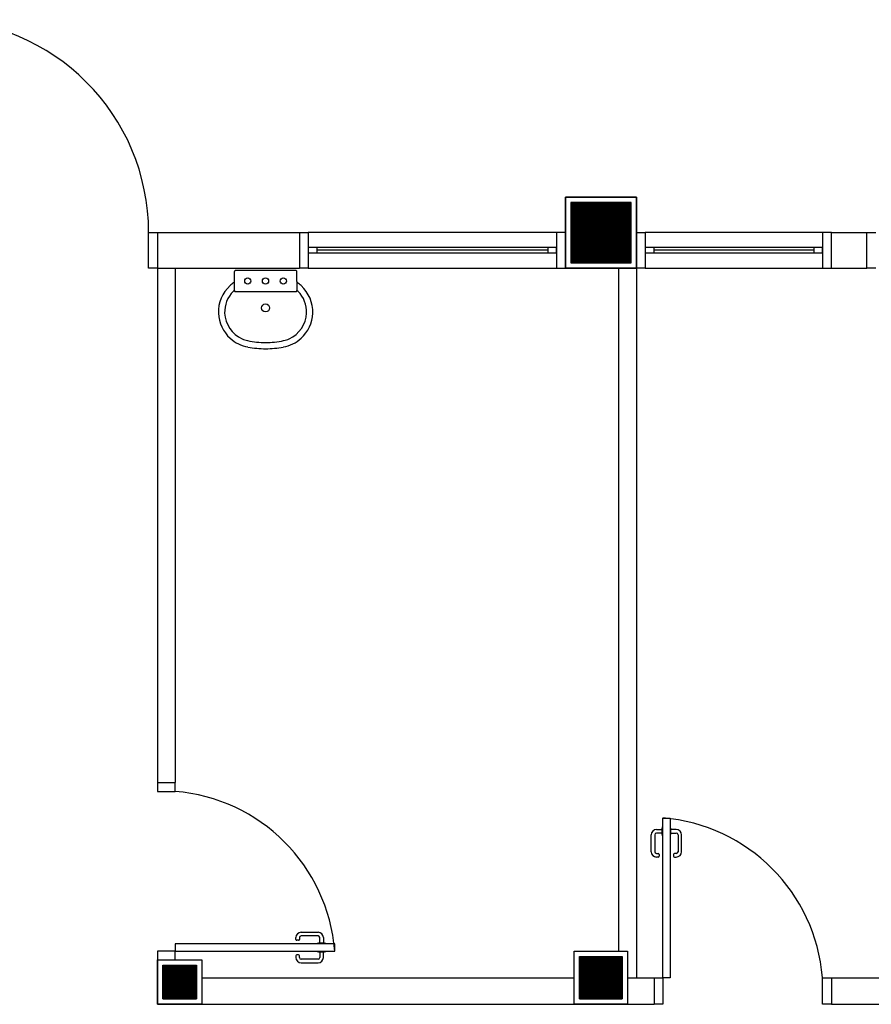
# Model space of a CAD drawing. Extents: x 0 to 90, y 0 to 90.
# Drawn here: x 55.1 to 59.9, y 31.1 to 36.7 of the extents above; entities that cross this region are included whole.
import ezdxf

# ---------------------------------------------------------------- set-up
doc = ezdxf.new("R2010")
doc.units = 0
doc.header["$MEASUREMENT"] = 0
doc.layers.add('ARQUITETURA', color=8, linetype='CONTINUOUS')

msp = doc.modelspace()

# ---------------------------------------------------------------- linework, layer by layer
at = {"layer": 'ARQUITETURA', "color": 8}
for p, q in [((58.169, 35.287), (58.169, 35.687)), ((58.169, 35.687), (58.569, 35.687)), ((58.169, 35.687), (58.169, 35.287)), ((58.569, 35.687), (58.169, 35.687)), ((58.569, 35.687), (58.569, 35.287)), ((58.569, 35.287), (58.569, 35.687)), ((58.199, 35.657), (58.199, 35.317)), ((58.539, 35.657), (58.199, 35.657)), ((58.199, 35.656), (58.539, 35.656)), ((58.199, 35.655), (58.539, 35.655)), ((58.199, 35.654), (58.539, 35.654)), ((58.199, 35.653), (58.539, 35.653)), ((58.199, 35.652), (58.539, 35.652)), ((58.199, 35.651), (58.539, 35.651)), ((58.199, 35.65), (58.539, 35.65)), ((58.199, 35.649), (58.539, 35.649)), ((58.199, 35.648), (58.539, 35.648)), ((58.199, 35.647), (58.539, 35.647)), ((58.199, 35.646), (58.539, 35.646)), ((58.199, 35.645), (58.539, 35.645)), ((58.199, 35.644), (58.539, 35.644)), ((58.199, 35.643), (58.539, 35.643)), ((58.199, 35.642), (58.539, 35.642)), ((58.199, 35.641), (58.539, 35.641)), ((58.199, 35.64), (58.539, 35.64)), ((58.199, 35.639), (58.539, 35.639)), ((58.199, 35.638), (58.539, 35.638)), ((58.199, 35.637), (58.539, 35.637)), ((58.199, 35.636), (58.539, 35.636)), ((58.199, 35.635), (58.539, 35.635)), ((58.199, 35.634), (58.539, 35.634)), ((58.199, 35.633), (58.539, 35.633)), ((58.199, 35.632), (58.539, 35.632)), ((58.539, 35.317), (58.539, 35.657)), ((58.199, 35.631), (58.539, 35.631)), ((58.199, 35.63), (58.539, 35.63)), ((58.199, 35.629), (58.539, 35.629)), ((58.199, 35.628), (58.539, 35.628)), ((58.199, 35.627), (58.539, 35.627)), ((58.199, 35.626), (58.539, 35.626)), ((58.199, 35.625), (58.539, 35.625)), ((58.199, 35.624), (58.539, 35.624)), ((58.199, 35.623), (58.539, 35.623)), ((58.199, 35.622), (58.539, 35.622)), ((58.199, 35.621), (58.539, 35.621)), ((58.199, 35.62), (58.539, 35.62)), ((58.199, 35.619), (58.539, 35.619)), ((58.199, 35.618), (58.539, 35.618)), ((58.199, 35.617), (58.539, 35.617)), ((58.199, 35.616), (58.539, 35.616)), ((58.199, 35.615), (58.539, 35.615)), ((58.199, 35.614), (58.539, 35.614)), ((58.199, 35.613), (58.539, 35.613)), ((58.199, 35.612), (58.539, 35.612)), ((58.199, 35.611), (58.539, 35.611)), ((58.199, 35.61), (58.539, 35.61)), ((58.199, 35.609), (58.539, 35.609)), ((58.199, 35.608), (58.539, 35.608)), ((58.199, 35.607), (58.539, 35.607)), ((58.199, 35.606), (58.539, 35.606)), ((58.199, 35.605), (58.539, 35.605)), ((58.199, 35.604), (58.539, 35.604)), ((58.199, 35.603), (58.539, 35.603)), ((58.199, 35.602), (58.539, 35.602)), ((58.199, 35.601), (58.539, 35.601)), ((58.199, 35.6), (58.539, 35.6)), ((58.199, 35.599), (58.539, 35.599)), ((58.199, 35.598), (58.539, 35.598)), ((58.199, 35.597), (58.539, 35.597)), ((58.199, 35.596), (58.539, 35.596)), ((58.199, 35.595), (58.539, 35.595)), ((58.199, 35.594), (58.539, 35.594)), ((58.199, 35.593), (58.539, 35.593)), ((58.199, 35.592), (58.539, 35.592)), ((58.199, 35.591), (58.539, 35.591)), ((58.199, 35.59), (58.539, 35.59)), ((58.199, 35.589), (58.539, 35.589)), ((58.199, 35.588), (58.539, 35.588)), ((58.199, 35.587), (58.539, 35.587)), ((58.199, 35.586), (58.539, 35.586)), ((58.199, 35.585), (58.539, 35.585)), ((58.199, 35.584), (58.539, 35.584)), ((58.199, 35.583), (58.539, 35.583)), ((58.199, 35.582), (58.539, 35.582)), ((58.199, 35.581), (58.539, 35.581)), ((58.199, 35.58), (58.539, 35.58)), ((58.199, 35.579), (58.539, 35.579)), ((58.199, 35.578), (58.539, 35.578)), ((58.199, 35.577), (58.539, 35.577)), ((58.199, 35.576), (58.539, 35.576)), ((58.199, 35.575), (58.539, 35.575)), ((58.199, 35.574), (58.539, 35.574)), ((58.199, 35.573), (58.539, 35.573)), ((58.199, 35.572), (58.539, 35.572)), ((58.199, 35.571), (58.539, 35.571)), ((58.199, 35.57), (58.539, 35.57)), ((58.199, 35.569), (58.539, 35.569)), ((58.199, 35.568), (58.539, 35.568)), ((58.199, 35.567), (58.539, 35.567)), ((58.199, 35.566), (58.539, 35.566)), ((58.199, 35.565), (58.539, 35.565)), ((58.199, 35.564), (58.539, 35.564)), ((58.199, 35.563), (58.539, 35.563)), ((58.199, 35.562), (58.539, 35.562)), ((58.199, 35.561), (58.539, 35.561)), ((58.199, 35.56), (58.539, 35.56)), ((58.199, 35.559), (58.539, 35.559)), ((58.199, 35.558), (58.539, 35.558)), ((58.199, 35.557), (58.539, 35.557)), ((58.199, 35.556), (58.539, 35.556)), ((58.199, 35.555), (58.539, 35.555)), ((58.199, 35.554), (58.539, 35.554)), ((58.199, 35.553), (58.539, 35.553)), ((58.199, 35.552), (58.539, 35.552)), ((58.199, 35.551), (58.539, 35.551)), ((58.199, 35.55), (58.539, 35.55)), ((58.199, 35.549), (58.539, 35.549)), ((58.199, 35.548), (58.539, 35.548)), ((58.199, 35.547), (58.539, 35.547)), ((58.199, 35.546), (58.539, 35.546)), ((58.199, 35.545), (58.539, 35.545)), ((58.199, 35.544), (58.539, 35.544)), ((58.199, 35.543), (58.539, 35.543)), ((58.199, 35.542), (58.539, 35.542)), ((58.199, 35.541), (58.539, 35.541)), ((58.199, 35.54), (58.539, 35.54)), ((58.199, 35.539), (58.539, 35.539)), ((58.199, 35.538), (58.539, 35.538)), ((58.199, 35.537), (58.539, 35.537)), ((58.199, 35.536), (58.539, 35.536)), ((58.199, 35.535), (58.539, 35.535)), ((58.199, 35.534), (58.539, 35.534)), ((58.199, 35.533), (58.539, 35.533)), ((58.199, 35.532), (58.539, 35.532)), ((58.199, 35.531), (58.539, 35.531)), ((58.199, 35.53), (58.539, 35.53)), ((58.199, 35.529), (58.539, 35.529)), ((58.199, 35.528), (58.539, 35.528)), ((58.199, 35.527), (58.539, 35.527)), ((58.199, 35.526), (58.539, 35.526)), ((58.199, 35.525), (58.539, 35.525)), ((58.199, 35.524), (58.539, 35.524)), ((58.199, 35.523), (58.539, 35.523)), ((58.199, 35.522), (58.539, 35.522)), ((58.199, 35.521), (58.539, 35.521)), ((55.819, 35.487), (55.869, 35.487)), ((55.819, 35.287), (55.819, 35.487)), ((55.869, 35.487), (55.869, 35.287)), ((55.869, 35.487), (56.669, 35.487)), ((56.669, 35.487), (56.669, 35.287)), ((56.669, 35.487), (56.719, 35.487)), ((56.719, 35.487), (56.719, 35.287)), ((58.119, 35.487), (56.719, 35.487)), ((58.119, 35.487), (58.119, 35.287)), ((58.169, 35.487), (58.119, 35.487)), ((58.199, 35.52), (58.539, 35.52)), ((58.199, 35.519), (58.539, 35.519)), ((58.199, 35.518), (58.539, 35.518)), ((58.199, 35.517), (58.539, 35.517)), ((58.199, 35.516), (58.539, 35.516)), ((58.199, 35.515), (58.539, 35.515)), ((58.199, 35.514), (58.539, 35.514)), ((58.199, 35.513), (58.539, 35.513)), ((58.199, 35.512), (58.539, 35.512)), ((58.199, 35.511), (58.539, 35.511)), ((58.199, 35.51), (58.539, 35.51)), ((58.199, 35.509), (58.539, 35.509)), ((58.199, 35.508), (58.539, 35.508)), ((58.199, 35.507), (58.539, 35.507)), ((58.199, 35.506), (58.539, 35.506)), ((58.199, 35.505), (58.539, 35.505)), ((58.199, 35.504), (58.539, 35.504)), ((58.199, 35.503), (58.539, 35.503)), ((58.199, 35.502), (58.539, 35.502)), ((58.199, 35.501), (58.539, 35.501)), ((58.199, 35.5), (58.539, 35.5)), ((58.199, 35.499), (58.539, 35.499)), ((58.199, 35.498), (58.539, 35.498)), ((58.199, 35.497), (58.539, 35.497)), ((58.199, 35.496), (58.539, 35.496)), ((58.199, 35.495), (58.539, 35.495)), ((58.199, 35.494), (58.539, 35.494)), ((58.199, 35.493), (58.539, 35.493)), ((58.199, 35.492), (58.539, 35.492)), ((58.199, 35.491), (58.539, 35.491)), ((58.199, 35.49), (58.539, 35.49)), ((58.199, 35.489), (58.539, 35.489)), ((58.199, 35.488), (58.539, 35.488)), ((58.199, 35.487), (58.539, 35.487)), ((58.199, 35.486), (58.539, 35.486)), ((58.199, 35.485), (58.539, 35.485)), ((58.199, 35.484), (58.539, 35.484)), ((58.199, 35.483), (58.539, 35.483)), ((58.199, 35.482), (58.539, 35.482)), ((58.199, 35.481), (58.539, 35.481)), ((58.199, 35.48), (58.539, 35.48)), ((58.199, 35.479), (58.539, 35.479)), ((58.199, 35.478), (58.539, 35.478)), ((58.199, 35.477), (58.539, 35.477)), ((58.199, 35.476), (58.539, 35.476)), ((58.199, 35.475), (58.539, 35.475)), ((58.199, 35.474), (58.539, 35.474)), ((58.199, 35.473), (58.539, 35.473)), ((58.199, 35.472), (58.539, 35.472)), ((58.199, 35.471), (58.539, 35.471)), ((58.199, 35.47), (58.539, 35.47)), ((58.199, 35.469), (58.539, 35.469)), ((58.199, 35.468), (58.539, 35.468)), ((58.199, 35.467), (58.539, 35.467)), ((58.199, 35.466), (58.539, 35.466)), ((58.199, 35.465), (58.539, 35.465)), ((58.569, 35.487), (58.619, 35.487)), ((58.619, 35.487), (58.619, 35.287)), ((59.619, 35.487), (58.619, 35.487)), ((59.619, 35.487), (59.619, 35.287)), ((59.669, 35.487), (59.619, 35.487)), ((59.669, 35.287), (59.669, 35.487)), ((59.669, 35.487), (59.869, 35.487)), ((59.869, 35.487), (59.919, 35.487)), ((59.869, 35.287), (59.869, 35.487)), ((58.199, 35.464), (58.539, 35.464)), ((58.199, 35.463), (58.539, 35.463)), ((58.199, 35.462), (58.539, 35.462)), ((58.199, 35.461), (58.539, 35.461)), ((58.199, 35.46), (58.539, 35.46)), ((58.199, 35.459), (58.539, 35.459)), ((58.199, 35.458), (58.539, 35.458)), ((58.199, 35.457), (58.539, 35.457)), ((58.199, 35.456), (58.539, 35.456)), ((58.199, 35.455), (58.539, 35.455)), ((58.199, 35.454), (58.539, 35.454)), ((58.199, 35.453), (58.539, 35.453)), ((58.199, 35.452), (58.539, 35.452)), ((58.199, 35.451), (58.539, 35.451)), ((58.199, 35.45), (58.539, 35.45)), ((58.199, 35.449), (58.539, 35.449)), ((58.199, 35.448), (58.539, 35.448)), ((58.199, 35.447), (58.539, 35.447)), ((58.199, 35.446), (58.539, 35.446)), ((58.199, 35.445), (58.539, 35.445)), ((58.199, 35.444), (58.539, 35.444)), ((58.199, 35.443), (58.539, 35.443)), ((58.199, 35.442), (58.539, 35.442)), ((58.199, 35.441), (58.539, 35.441)), ((58.199, 35.44), (58.539, 35.44)), ((58.199, 35.439), (58.539, 35.439)), ((58.199, 35.438), (58.539, 35.438)), ((58.199, 35.437), (58.539, 35.437)), ((58.199, 35.436), (58.539, 35.436)), ((58.199, 35.435), (58.539, 35.435)), ((58.199, 35.434), (58.539, 35.434)), ((58.199, 35.433), (58.539, 35.433)), ((58.199, 35.432), (58.539, 35.432)), ((58.199, 35.431), (58.539, 35.431)), ((58.199, 35.43), (58.539, 35.43)), ((58.199, 35.429), (58.539, 35.429)), ((58.199, 35.428), (58.539, 35.428)), ((58.199, 35.427), (58.539, 35.427)), ((58.199, 35.426), (58.539, 35.426)), ((58.199, 35.425), (58.539, 35.425)), ((58.199, 35.424), (58.539, 35.424)), ((58.199, 35.423), (58.539, 35.423)), ((58.199, 35.422), (58.539, 35.422)), ((58.199, 35.421), (58.539, 35.421)), ((58.199, 35.42), (58.539, 35.42)), ((58.199, 35.419), (58.539, 35.419)), ((58.199, 35.418), (58.539, 35.418)), ((58.199, 35.417), (58.539, 35.417)), ((58.199, 35.416), (58.539, 35.416)), ((58.199, 35.415), (58.539, 35.415)), ((58.199, 35.414), (58.539, 35.414)), ((58.199, 35.413), (58.539, 35.413)), ((58.199, 35.412), (58.539, 35.412)), ((58.199, 35.411), (58.539, 35.411)), ((58.199, 35.41), (58.539, 35.41)), ((56.719, 35.402), (56.719, 35.372)), ((56.769, 35.402), (56.719, 35.402)), ((56.719, 35.372), (56.769, 35.372)), ((56.769, 35.372), (56.769, 35.402)), ((58.069, 35.402), (56.769, 35.402)), ((58.069, 35.387), (56.769, 35.387)), ((56.769, 35.372), (58.069, 35.372)), ((58.069, 35.402), (58.069, 35.372)), ((58.119, 35.402), (58.069, 35.402)), ((58.069, 35.372), (58.119, 35.372)), ((58.119, 35.372), (58.119, 35.402)), ((58.199, 35.409), (58.539, 35.409)), ((58.199, 35.408), (58.539, 35.408)), ((58.199, 35.407), (58.539, 35.407)), ((58.199, 35.406), (58.539, 35.406)), ((58.199, 35.405), (58.539, 35.405)), ((58.199, 35.404), (58.539, 35.404)), ((58.199, 35.403), (58.539, 35.403)), ((58.199, 35.402), (58.539, 35.402)), ((58.199, 35.401), (58.539, 35.401)), ((58.199, 35.4), (58.539, 35.4)), ((58.199, 35.399), (58.539, 35.399)), ((58.199, 35.398), (58.539, 35.398)), ((58.199, 35.397), (58.539, 35.397)), ((58.199, 35.396), (58.539, 35.396)), ((58.199, 35.395), (58.539, 35.395)), ((58.199, 35.394), (58.539, 35.394)), ((58.199, 35.393), (58.539, 35.393)), ((58.199, 35.392), (58.539, 35.392)), ((58.199, 35.391), (58.539, 35.391)), ((58.199, 35.39), (58.539, 35.39)), ((58.199, 35.389), (58.539, 35.389)), ((58.199, 35.388), (58.539, 35.388)), ((58.199, 35.387), (58.539, 35.387)), ((58.199, 35.386), (58.539, 35.386)), ((58.199, 35.385), (58.539, 35.385)), ((58.199, 35.384), (58.539, 35.384)), ((58.199, 35.383), (58.539, 35.383)), ((58.199, 35.382), (58.539, 35.382)), ((58.199, 35.381), (58.539, 35.381)), ((58.199, 35.38), (58.539, 35.38)), ((58.199, 35.379), (58.539, 35.379)), ((58.199, 35.378), (58.539, 35.378)), ((58.199, 35.377), (58.539, 35.377)), ((58.199, 35.376), (58.539, 35.376)), ((58.199, 35.375), (58.539, 35.375)), ((58.199, 35.374), (58.539, 35.374)), ((58.199, 35.373), (58.539, 35.373)), ((58.199, 35.372), (58.539, 35.372)), ((58.199, 35.371), (58.539, 35.371)), ((58.199, 35.37), (58.539, 35.37)), ((58.199, 35.369), (58.539, 35.369)), ((58.199, 35.368), (58.539, 35.368)), ((58.199, 35.367), (58.539, 35.367)), ((58.199, 35.366), (58.539, 35.366)), ((58.199, 35.365), (58.539, 35.365)), ((58.199, 35.364), (58.539, 35.364)), ((58.199, 35.363), (58.539, 35.363)), ((58.199, 35.362), (58.539, 35.362)), ((58.199, 35.361), (58.539, 35.361)), ((58.199, 35.36), (58.539, 35.36)), ((58.199, 35.359), (58.539, 35.359)), ((58.199, 35.358), (58.539, 35.358)), ((58.199, 35.357), (58.539, 35.357)), ((58.199, 35.356), (58.539, 35.356)), ((58.199, 35.355), (58.539, 35.355)), ((58.199, 35.354), (58.539, 35.354)), ((58.619, 35.402), (58.619, 35.372)), ((58.669, 35.402), (58.619, 35.402)), ((58.619, 35.372), (58.669, 35.372)), ((58.669, 35.372), (58.669, 35.402)), ((59.569, 35.402), (58.669, 35.402)), ((59.569, 35.387), (58.669, 35.387)), ((58.669, 35.372), (59.569, 35.372)), ((59.569, 35.402), (59.569, 35.372)), ((59.619, 35.402), (59.569, 35.402)), ((59.569, 35.372), (59.619, 35.372)), ((59.619, 35.372), (59.619, 35.402)), ((58.199, 35.353), (58.539, 35.353)), ((58.199, 35.352), (58.539, 35.352)), ((58.199, 35.351), (58.539, 35.351)), ((58.199, 35.35), (58.539, 35.35)), ((58.199, 35.349), (58.539, 35.349)), ((58.199, 35.348), (58.539, 35.348)), ((58.199, 35.347), (58.539, 35.347)), ((58.199, 35.346), (58.539, 35.346)), ((58.199, 35.345), (58.539, 35.345)), ((58.199, 35.344), (58.539, 35.344)), ((58.199, 35.343), (58.539, 35.343)), ((58.199, 35.342), (58.539, 35.342)), ((58.199, 35.341), (58.539, 35.341)), ((58.199, 35.34), (58.539, 35.34)), ((58.199, 35.339), (58.539, 35.339)), ((58.199, 35.338), (58.539, 35.338)), ((58.199, 35.337), (58.539, 35.337)), ((58.199, 35.336), (58.539, 35.336)), ((58.199, 35.335), (58.539, 35.335)), ((58.199, 35.334), (58.539, 35.334)), ((58.199, 35.333), (58.539, 35.333)), ((58.199, 35.332), (58.539, 35.332)), ((58.199, 35.331), (58.539, 35.331)), ((58.199, 35.33), (58.539, 35.33)), ((58.199, 35.329), (58.539, 35.329)), ((58.199, 35.328), (58.539, 35.328)), ((58.199, 35.327), (58.539, 35.327)), ((58.199, 35.326), (58.539, 35.326)), ((58.199, 35.325), (58.539, 35.325)), ((58.199, 35.324), (58.539, 35.324)), ((58.199, 35.323), (58.539, 35.323)), ((58.199, 35.322), (58.539, 35.322)), ((58.199, 35.321), (58.539, 35.321)), ((58.199, 35.32), (58.539, 35.32)), ((58.199, 35.319), (58.539, 35.319)), ((58.199, 35.318), (58.539, 35.318)), ((58.199, 35.317), (58.539, 35.317)), ((58.199, 35.317), (58.539, 35.317)), ((55.869, 35.287), (55.819, 35.287)), ((55.869, 35.287), (55.869, 32.387)), ((55.869, 35.287), (56.669, 35.287)), ((55.969, 35.287), (55.969, 32.387)), ((56.302, 35.267), (56.302, 35.212)), ((56.478, 35.274), (56.308, 35.274)), ((56.648, 35.274), (56.478, 35.274)), ((56.654, 35.212), (56.654, 35.267)), ((56.719, 35.287), (56.669, 35.287)), ((56.719, 35.287), (58.119, 35.287)), ((58.119, 35.287), (58.169, 35.287)), ((58.569, 35.287), (58.169, 35.287)), ((58.169, 35.287), (58.569, 35.287)), ((58.169, 35.287), (58.569, 35.287)), ((58.469, 35.287), (58.469, 31.437)), ((58.619, 35.287), (58.569, 35.287)), ((58.569, 35.287), (58.569, 31.287)), ((58.619, 35.287), (59.619, 35.287)), ((59.619, 35.287), (59.669, 35.287)), ((59.669, 35.287), (59.869, 35.287)), ((59.919, 35.287), (59.869, 35.287)), ((56.302, 35.212), (56.302, 35.16)), ((56.654, 35.212), (56.654, 35.16)), ((56.478, 35.153), (56.308, 35.153)), ((56.648, 35.153), (56.478, 35.153)), ((55.869, 32.387), (55.869, 32.337)), ((55.869, 32.387), (55.969, 32.387)), ((55.969, 32.337), (55.969, 32.387)), ((55.869, 32.337), (55.969, 32.337)), ((58.719, 32.137), (58.715, 32.137)), ((58.715, 32.137), (58.715, 32.129)), ((58.719, 32.187), (58.759, 32.187)), ((58.719, 31.287), (58.719, 32.187)), ((58.759, 32.187), (58.759, 31.287)), ((58.762, 32.137), (58.759, 32.137)), ((58.762, 32.129), (58.762, 32.137)), ((58.653, 31.997), (58.653, 32.092)), ((58.673, 32.092), (58.673, 31.997)), ((58.683, 32.122), (58.713, 32.122)), ((58.713, 32.102), (58.683, 32.102)), ((58.715, 32.129), (58.713, 32.129)), ((58.713, 32.129), (58.713, 32.095)), ((58.713, 32.095), (58.715, 32.095)), ((58.715, 32.095), (58.715, 32.087)), ((58.715, 32.087), (58.719, 32.087)), ((58.759, 32.087), (58.762, 32.087)), ((58.764, 32.129), (58.762, 32.129)), ((58.762, 32.087), (58.762, 32.095)), ((58.762, 32.095), (58.764, 32.095)), ((58.764, 32.095), (58.764, 32.129)), ((58.794, 32.122), (58.764, 32.122)), ((58.764, 32.102), (58.794, 32.102)), ((58.804, 32.092), (58.804, 31.997)), ((58.824, 31.997), (58.824, 32.092)), ((58.683, 31.987), (58.693, 31.987)), ((58.698, 31.982), (58.698, 31.972)), ((58.779, 31.982), (58.779, 31.972)), ((58.794, 31.987), (58.784, 31.987)), ((58.693, 31.967), (58.683, 31.967)), ((58.784, 31.967), (58.794, 31.967)), ((56.679, 31.543), (56.774, 31.543)), ((55.969, 31.477), (55.969, 31.437)), ((56.869, 31.477), (55.969, 31.477)), ((56.649, 31.503), (56.649, 31.513)), ((56.664, 31.498), (56.654, 31.498)), ((56.669, 31.513), (56.669, 31.503)), ((56.774, 31.523), (56.679, 31.523)), ((56.769, 31.481), (56.776, 31.481)), ((56.769, 31.477), (56.769, 31.481)), ((56.776, 31.483), (56.811, 31.483)), ((56.776, 31.481), (56.776, 31.483)), ((56.784, 31.483), (56.784, 31.513)), ((56.804, 31.513), (56.804, 31.483)), ((56.811, 31.483), (56.811, 31.481)), ((56.811, 31.481), (56.819, 31.481)), ((56.819, 31.481), (56.819, 31.477)), ((56.869, 31.437), (56.869, 31.477)), ((55.869, 31.437), (55.869, 31.387)), ((55.969, 31.437), (55.869, 31.437)), ((55.969, 31.387), (55.969, 31.437)), ((55.969, 31.437), (56.869, 31.437)), ((56.664, 31.416), (56.654, 31.416)), ((56.769, 31.433), (56.769, 31.437)), ((56.776, 31.433), (56.769, 31.433)), ((56.776, 31.431), (56.776, 31.433)), ((56.811, 31.431), (56.776, 31.431)), ((56.784, 31.431), (56.784, 31.401)), ((56.804, 31.401), (56.804, 31.431)), ((56.811, 31.433), (56.811, 31.431)), ((56.819, 31.433), (56.811, 31.433)), ((56.819, 31.437), (56.819, 31.433)), ((58.219, 31.137), (58.219, 31.437)), ((58.219, 31.437), (58.519, 31.437)), ((58.519, 31.437), (58.519, 31.137)), ((55.869, 31.137), (55.869, 31.387)), ((55.869, 31.387), (56.119, 31.387)), ((55.869, 31.387), (55.869, 31.137)), ((55.869, 31.387), (55.969, 31.387)), ((56.119, 31.387), (56.119, 31.137)), ((56.649, 31.411), (56.649, 31.401)), ((56.669, 31.401), (56.669, 31.411)), ((56.774, 31.391), (56.679, 31.391)), ((56.679, 31.371), (56.774, 31.371)), ((58.249, 31.167), (58.249, 31.407)), ((58.249, 31.407), (58.489, 31.407)), ((58.249, 31.406), (58.489, 31.406)), ((58.249, 31.405), (58.489, 31.405)), ((58.249, 31.404), (58.489, 31.404)), ((58.249, 31.403), (58.489, 31.403)), ((58.249, 31.402), (58.489, 31.402)), ((58.249, 31.401), (58.489, 31.401)), ((58.249, 31.4), (58.489, 31.4)), ((58.249, 31.399), (58.489, 31.399)), ((58.249, 31.398), (58.489, 31.398)), ((58.249, 31.397), (58.489, 31.397)), ((58.249, 31.396), (58.489, 31.396)), ((58.249, 31.395), (58.489, 31.395)), ((58.249, 31.394), (58.489, 31.394)), ((58.249, 31.393), (58.489, 31.393)), ((58.249, 31.392), (58.489, 31.392)), ((58.249, 31.391), (58.489, 31.391)), ((58.249, 31.39), (58.489, 31.39)), ((58.249, 31.389), (58.489, 31.389)), ((58.249, 31.388), (58.489, 31.388)), ((58.249, 31.387), (58.489, 31.387)), ((58.249, 31.386), (58.489, 31.386)), ((58.249, 31.385), (58.489, 31.385)), ((58.249, 31.384), (58.489, 31.384)), ((58.249, 31.383), (58.489, 31.383)), ((58.249, 31.382), (58.489, 31.382)), ((58.249, 31.381), (58.489, 31.381)), ((58.249, 31.38), (58.489, 31.38)), ((58.249, 31.379), (58.489, 31.379)), ((58.249, 31.378), (58.489, 31.378)), ((58.249, 31.377), (58.489, 31.377)), ((58.249, 31.376), (58.489, 31.376)), ((58.249, 31.375), (58.489, 31.375)), ((58.249, 31.374), (58.489, 31.374)), ((58.249, 31.373), (58.489, 31.373)), ((58.249, 31.372), (58.489, 31.372)), ((58.249, 31.371), (58.489, 31.371)), ((58.249, 31.37), (58.489, 31.37)), ((58.249, 31.369), (58.489, 31.369)), ((58.249, 31.368), (58.489, 31.368)), ((58.249, 31.367), (58.489, 31.367)), ((58.249, 31.366), (58.489, 31.366)), ((58.249, 31.365), (58.489, 31.365)), ((58.249, 31.364), (58.489, 31.364)), ((58.249, 31.363), (58.489, 31.363)), ((58.249, 31.362), (58.489, 31.362)), ((58.249, 31.361), (58.489, 31.361)), ((58.249, 31.36), (58.489, 31.36)), ((58.249, 31.359), (58.489, 31.359)), ((58.249, 31.358), (58.489, 31.358)), ((58.489, 31.407), (58.489, 31.167)), ((55.899, 31.167), (55.899, 31.357)), ((55.899, 31.357), (56.089, 31.357)), ((55.899, 31.356), (56.089, 31.356)), ((55.899, 31.355), (56.089, 31.355)), ((55.899, 31.354), (56.089, 31.354)), ((55.899, 31.353), (56.089, 31.353)), ((55.899, 31.352), (56.089, 31.352)), ((55.899, 31.351), (56.089, 31.351)), ((55.899, 31.35), (56.089, 31.35)), ((55.899, 31.349), (56.089, 31.349)), ((55.899, 31.348), (56.089, 31.348)), ((55.899, 31.347), (56.089, 31.347)), ((55.899, 31.346), (56.089, 31.346)), ((55.899, 31.345), (56.089, 31.345)), ((55.899, 31.344), (56.089, 31.344)), ((55.899, 31.343), (56.089, 31.343)), ((55.899, 31.342), (56.089, 31.342)), ((55.899, 31.341), (56.089, 31.341)), ((55.899, 31.34), (56.089, 31.34)), ((55.899, 31.339), (56.089, 31.339)), ((55.899, 31.338), (56.089, 31.338)), ((55.899, 31.337), (56.089, 31.337)), ((55.899, 31.336), (56.089, 31.336)), ((55.899, 31.335), (56.089, 31.335)), ((55.899, 31.334), (56.089, 31.334)), ((55.899, 31.333), (56.089, 31.333)), ((55.899, 31.332), (56.089, 31.332)), ((55.899, 31.331), (56.089, 31.331)), ((55.899, 31.33), (56.089, 31.33)), ((55.899, 31.329), (56.089, 31.329)), ((55.899, 31.328), (56.089, 31.328)), ((55.899, 31.327), (56.089, 31.327)), ((55.899, 31.326), (56.089, 31.326)), ((55.899, 31.325), (56.089, 31.325)), ((55.899, 31.324), (56.089, 31.324)), ((55.899, 31.323), (56.089, 31.323)), ((55.899, 31.322), (56.089, 31.322)), ((55.899, 31.321), (56.089, 31.321)), ((55.899, 31.32), (56.089, 31.32)), ((55.899, 31.319), (56.089, 31.319)), ((55.899, 31.318), (56.089, 31.318)), ((55.899, 31.317), (56.089, 31.317)), ((55.899, 31.316), (56.089, 31.316)), ((55.899, 31.315), (56.089, 31.315)), ((55.899, 31.314), (56.089, 31.314)), ((55.899, 31.313), (56.089, 31.313)), ((55.899, 31.312), (56.089, 31.312)), ((55.899, 31.311), (56.089, 31.311)), ((55.899, 31.31), (56.089, 31.31)), ((55.899, 31.309), (56.089, 31.309)), ((55.899, 31.308), (56.089, 31.308)), ((55.899, 31.307), (56.089, 31.307)), ((55.899, 31.306), (56.089, 31.306)), ((55.899, 31.305), (56.089, 31.305)), ((55.899, 31.304), (56.089, 31.304)), ((55.899, 31.303), (56.089, 31.303)), ((56.089, 31.357), (56.089, 31.167)), ((58.249, 31.357), (58.489, 31.357)), ((58.249, 31.356), (58.489, 31.356)), ((58.249, 31.355), (58.489, 31.355)), ((58.249, 31.354), (58.489, 31.354)), ((58.249, 31.353), (58.489, 31.353)), ((58.249, 31.352), (58.489, 31.352)), ((58.249, 31.351), (58.489, 31.351)), ((58.249, 31.35), (58.489, 31.35)), ((58.249, 31.349), (58.489, 31.349)), ((58.249, 31.348), (58.489, 31.348)), ((58.249, 31.347), (58.489, 31.347)), ((58.249, 31.346), (58.489, 31.346)), ((58.249, 31.345), (58.489, 31.345)), ((58.249, 31.344), (58.489, 31.344)), ((58.249, 31.343), (58.489, 31.343)), ((58.249, 31.342), (58.489, 31.342)), ((58.249, 31.341), (58.489, 31.341)), ((58.249, 31.34), (58.489, 31.34)), ((58.249, 31.339), (58.489, 31.339)), ((58.249, 31.338), (58.489, 31.338)), ((58.249, 31.337), (58.489, 31.337)), ((58.249, 31.336), (58.489, 31.336)), ((58.249, 31.335), (58.489, 31.335)), ((58.249, 31.334), (58.489, 31.334)), ((58.249, 31.333), (58.489, 31.333)), ((58.249, 31.332), (58.489, 31.332)), ((58.249, 31.331), (58.489, 31.331)), ((58.249, 31.33), (58.489, 31.33)), ((58.249, 31.329), (58.489, 31.329)), ((58.249, 31.328), (58.489, 31.328)), ((58.249, 31.327), (58.489, 31.327)), ((58.249, 31.326), (58.489, 31.326)), ((58.249, 31.325), (58.489, 31.325)), ((58.249, 31.324), (58.489, 31.324)), ((58.249, 31.323), (58.489, 31.323)), ((58.249, 31.322), (58.489, 31.322)), ((58.249, 31.321), (58.489, 31.321)), ((58.249, 31.32), (58.489, 31.32)), ((58.249, 31.319), (58.489, 31.319)), ((58.249, 31.318), (58.489, 31.318)), ((58.249, 31.317), (58.489, 31.317)), ((58.249, 31.316), (58.489, 31.316)), ((58.249, 31.315), (58.489, 31.315)), ((58.249, 31.314), (58.489, 31.314)), ((58.249, 31.313), (58.489, 31.313)), ((58.249, 31.312), (58.489, 31.312)), ((58.249, 31.311), (58.489, 31.311)), ((58.249, 31.31), (58.489, 31.31)), ((58.249, 31.309), (58.489, 31.309)), ((58.249, 31.308), (58.489, 31.308)), ((58.249, 31.307), (58.489, 31.307)), ((58.249, 31.306), (58.489, 31.306)), ((58.249, 31.305), (58.489, 31.305)), ((58.249, 31.304), (58.489, 31.304)), ((58.249, 31.303), (58.489, 31.303)), ((55.899, 31.302), (56.089, 31.302)), ((55.899, 31.301), (56.089, 31.301)), ((55.899, 31.3), (56.089, 31.3)), ((55.899, 31.299), (56.089, 31.299)), ((55.899, 31.298), (56.089, 31.298)), ((55.899, 31.297), (56.089, 31.297)), ((55.899, 31.296), (56.089, 31.296)), ((55.899, 31.295), (56.089, 31.295)), ((55.899, 31.294), (56.089, 31.294)), ((55.899, 31.293), (56.089, 31.293)), ((55.899, 31.292), (56.089, 31.292)), ((55.899, 31.291), (56.089, 31.291)), ((55.899, 31.29), (56.089, 31.29)), ((55.899, 31.289), (56.089, 31.289)), ((55.899, 31.288), (56.089, 31.288)), ((55.899, 31.287), (56.089, 31.287)), ((55.899, 31.286), (56.089, 31.286)), ((55.899, 31.285), (56.089, 31.285)), ((55.899, 31.284), (56.089, 31.284)), ((55.899, 31.283), (56.089, 31.283)), ((55.899, 31.282), (56.089, 31.282)), ((55.899, 31.281), (56.089, 31.281)), ((55.899, 31.28), (56.089, 31.28)), ((55.899, 31.279), (56.089, 31.279)), ((55.899, 31.278), (56.089, 31.278)), ((55.899, 31.277), (56.089, 31.277)), ((55.899, 31.276), (56.089, 31.276)), ((55.899, 31.275), (56.089, 31.275)), ((55.899, 31.274), (56.089, 31.274)), ((55.899, 31.273), (56.089, 31.273)), ((55.899, 31.272), (56.089, 31.272)), ((55.899, 31.271), (56.089, 31.271)), ((55.899, 31.27), (56.089, 31.27)), ((55.899, 31.269), (56.089, 31.269)), ((55.899, 31.268), (56.089, 31.268)), ((55.899, 31.267), (56.089, 31.267)), ((55.899, 31.266), (56.089, 31.266)), ((55.899, 31.265), (56.089, 31.265)), ((55.899, 31.264), (56.089, 31.264)), ((55.899, 31.263), (56.089, 31.263)), ((55.899, 31.262), (56.089, 31.262)), ((55.899, 31.261), (56.089, 31.261)), ((55.899, 31.26), (56.089, 31.26)), ((55.899, 31.259), (56.089, 31.259)), ((55.899, 31.258), (56.089, 31.258)), ((55.899, 31.257), (56.089, 31.257)), ((55.899, 31.256), (56.089, 31.256)), ((55.899, 31.255), (56.089, 31.255)), ((55.899, 31.254), (56.089, 31.254)), ((55.899, 31.253), (56.089, 31.253)), ((55.899, 31.252), (56.089, 31.252)), ((55.899, 31.251), (56.089, 31.251)), ((55.899, 31.25), (56.089, 31.25)), ((55.899, 31.249), (56.089, 31.249)), ((55.899, 31.248), (56.089, 31.248)), ((55.899, 31.247), (56.089, 31.247)), ((56.119, 31.287), (58.219, 31.287)), ((58.249, 31.302), (58.489, 31.302)), ((58.249, 31.301), (58.489, 31.301)), ((58.249, 31.3), (58.489, 31.3)), ((58.249, 31.299), (58.489, 31.299)), ((58.249, 31.298), (58.489, 31.298)), ((58.249, 31.297), (58.489, 31.297)), ((58.249, 31.296), (58.489, 31.296)), ((58.249, 31.295), (58.489, 31.295)), ((58.249, 31.294), (58.489, 31.294)), ((58.249, 31.293), (58.489, 31.293)), ((58.249, 31.292), (58.489, 31.292)), ((58.249, 31.291), (58.489, 31.291)), ((58.249, 31.29), (58.489, 31.29)), ((58.249, 31.289), (58.489, 31.289)), ((58.249, 31.288), (58.489, 31.288)), ((58.249, 31.287), (58.489, 31.287)), ((58.249, 31.286), (58.489, 31.286)), ((58.249, 31.285), (58.489, 31.285)), ((58.249, 31.284), (58.489, 31.284)), ((58.249, 31.283), (58.489, 31.283)), ((58.249, 31.282), (58.489, 31.282)), ((58.249, 31.281), (58.489, 31.281)), ((58.249, 31.28), (58.489, 31.28)), ((58.249, 31.279), (58.489, 31.279)), ((58.249, 31.278), (58.489, 31.278)), ((58.249, 31.277), (58.489, 31.277)), ((58.249, 31.276), (58.489, 31.276)), ((58.249, 31.275), (58.489, 31.275)), ((58.249, 31.274), (58.489, 31.274)), ((58.249, 31.273), (58.489, 31.273)), ((58.249, 31.272), (58.489, 31.272)), ((58.249, 31.271), (58.489, 31.271)), ((58.249, 31.27), (58.489, 31.27)), ((58.249, 31.269), (58.489, 31.269)), ((58.249, 31.268), (58.489, 31.268)), ((58.249, 31.267), (58.489, 31.267)), ((58.249, 31.266), (58.489, 31.266)), ((58.249, 31.265), (58.489, 31.265)), ((58.249, 31.264), (58.489, 31.264)), ((58.249, 31.263), (58.489, 31.263)), ((58.249, 31.262), (58.489, 31.262)), ((58.249, 31.261), (58.489, 31.261)), ((58.249, 31.26), (58.489, 31.26)), ((58.249, 31.259), (58.489, 31.259)), ((58.249, 31.258), (58.489, 31.258)), ((58.249, 31.257), (58.489, 31.257)), ((58.249, 31.256), (58.489, 31.256)), ((58.249, 31.255), (58.489, 31.255)), ((58.249, 31.254), (58.489, 31.254)), ((58.249, 31.253), (58.489, 31.253)), ((58.249, 31.252), (58.489, 31.252)), ((58.249, 31.251), (58.489, 31.251)), ((58.249, 31.25), (58.489, 31.25)), ((58.249, 31.249), (58.489, 31.249)), ((58.249, 31.248), (58.489, 31.248)), ((58.249, 31.247), (58.489, 31.247)), ((58.519, 31.287), (58.669, 31.287)), ((58.669, 31.287), (58.719, 31.287)), ((58.669, 31.287), (58.669, 31.137)), ((58.719, 31.287), (58.719, 31.137)), ((58.759, 31.287), (58.719, 31.287)), ((59.619, 31.287), (59.669, 31.287)), ((59.619, 31.137), (59.619, 31.287)), ((59.669, 31.287), (61.169, 31.287)), ((59.669, 31.287), (59.669, 31.137)), ((55.899, 31.246), (56.089, 31.246)), ((55.899, 31.245), (56.089, 31.245)), ((55.899, 31.244), (56.089, 31.244)), ((55.899, 31.243), (56.089, 31.243)), ((55.899, 31.242), (56.089, 31.242)), ((55.899, 31.241), (56.089, 31.241)), ((55.899, 31.24), (56.089, 31.24)), ((55.899, 31.239), (56.089, 31.239)), ((55.899, 31.238), (56.089, 31.238)), ((55.899, 31.237), (56.089, 31.237)), ((55.899, 31.236), (56.089, 31.236)), ((55.899, 31.235), (56.089, 31.235)), ((55.899, 31.234), (56.089, 31.234)), ((55.899, 31.233), (56.089, 31.233)), ((55.899, 31.232), (56.089, 31.232)), ((55.899, 31.231), (56.089, 31.231)), ((55.899, 31.23), (56.089, 31.23)), ((55.899, 31.229), (56.089, 31.229)), ((55.899, 31.228), (56.089, 31.228)), ((55.899, 31.227), (56.089, 31.227)), ((55.899, 31.226), (56.089, 31.226)), ((55.899, 31.225), (56.089, 31.225)), ((55.899, 31.224), (56.089, 31.224)), ((55.899, 31.223), (56.089, 31.223)), ((55.899, 31.222), (56.089, 31.222)), ((55.899, 31.221), (56.089, 31.221)), ((55.899, 31.22), (56.089, 31.22)), ((55.899, 31.219), (56.089, 31.219)), ((55.899, 31.218), (56.089, 31.218)), ((55.899, 31.217), (56.089, 31.217)), ((55.899, 31.216), (56.089, 31.216)), ((55.899, 31.215), (56.089, 31.215)), ((55.899, 31.214), (56.089, 31.214)), ((55.899, 31.213), (56.089, 31.213)), ((55.899, 31.212), (56.089, 31.212)), ((55.899, 31.211), (56.089, 31.211)), ((55.899, 31.21), (56.089, 31.21)), ((55.899, 31.209), (56.089, 31.209)), ((55.899, 31.208), (56.089, 31.208)), ((55.899, 31.207), (56.089, 31.207)), ((55.899, 31.206), (56.089, 31.206)), ((55.899, 31.205), (56.089, 31.205)), ((55.899, 31.204), (56.089, 31.204)), ((55.899, 31.203), (56.089, 31.203)), ((55.899, 31.202), (56.089, 31.202)), ((55.899, 31.201), (56.089, 31.201)), ((55.899, 31.2), (56.089, 31.2)), ((55.899, 31.199), (56.089, 31.199)), ((55.899, 31.198), (56.089, 31.198)), ((55.899, 31.197), (56.089, 31.197)), ((55.899, 31.196), (56.089, 31.196)), ((55.899, 31.195), (56.089, 31.195)), ((55.899, 31.194), (56.089, 31.194)), ((55.899, 31.193), (56.089, 31.193)), ((55.899, 31.192), (56.089, 31.192)), ((58.249, 31.246), (58.489, 31.246)), ((58.249, 31.245), (58.489, 31.245)), ((58.249, 31.244), (58.489, 31.244)), ((58.249, 31.243), (58.489, 31.243)), ((58.249, 31.242), (58.489, 31.242)), ((58.249, 31.241), (58.489, 31.241)), ((58.249, 31.24), (58.489, 31.24)), ((58.249, 31.239), (58.489, 31.239)), ((58.249, 31.238), (58.489, 31.238)), ((58.249, 31.237), (58.489, 31.237)), ((58.249, 31.236), (58.489, 31.236)), ((58.249, 31.235), (58.489, 31.235)), ((58.249, 31.234), (58.489, 31.234)), ((58.249, 31.233), (58.489, 31.233)), ((58.249, 31.232), (58.489, 31.232)), ((58.249, 31.231), (58.489, 31.231)), ((58.249, 31.23), (58.489, 31.23)), ((58.249, 31.229), (58.489, 31.229)), ((58.249, 31.228), (58.489, 31.228)), ((58.249, 31.227), (58.489, 31.227)), ((58.249, 31.226), (58.489, 31.226)), ((58.249, 31.225), (58.489, 31.225)), ((58.249, 31.224), (58.489, 31.224)), ((58.249, 31.223), (58.489, 31.223)), ((58.249, 31.222), (58.489, 31.222)), ((58.249, 31.221), (58.489, 31.221)), ((58.249, 31.22), (58.489, 31.22)), ((58.249, 31.219), (58.489, 31.219)), ((58.249, 31.218), (58.489, 31.218)), ((58.249, 31.217), (58.489, 31.217)), ((58.249, 31.216), (58.489, 31.216)), ((58.249, 31.215), (58.489, 31.215)), ((58.249, 31.214), (58.489, 31.214)), ((58.249, 31.213), (58.489, 31.213)), ((58.249, 31.212), (58.489, 31.212)), ((58.249, 31.211), (58.489, 31.211)), ((58.249, 31.21), (58.489, 31.21)), ((58.249, 31.209), (58.489, 31.209)), ((58.249, 31.208), (58.489, 31.208)), ((58.249, 31.207), (58.489, 31.207)), ((58.249, 31.206), (58.489, 31.206)), ((58.249, 31.205), (58.489, 31.205)), ((58.249, 31.204), (58.489, 31.204)), ((58.249, 31.203), (58.489, 31.203)), ((58.249, 31.202), (58.489, 31.202)), ((58.249, 31.201), (58.489, 31.201)), ((58.249, 31.2), (58.489, 31.2)), ((58.249, 31.199), (58.489, 31.199)), ((58.249, 31.198), (58.489, 31.198)), ((58.249, 31.197), (58.489, 31.197)), ((58.249, 31.196), (58.489, 31.196)), ((58.249, 31.195), (58.489, 31.195)), ((58.249, 31.194), (58.489, 31.194)), ((58.249, 31.193), (58.489, 31.193)), ((58.249, 31.192), (58.489, 31.192)), ((56.119, 31.137), (55.869, 31.137)), ((55.869, 31.137), (58.669, 31.137)), ((55.899, 31.191), (56.089, 31.191)), ((55.899, 31.19), (56.089, 31.19)), ((55.899, 31.189), (56.089, 31.189)), ((55.899, 31.188), (56.089, 31.188)), ((55.899, 31.187), (56.089, 31.187)), ((55.899, 31.186), (56.089, 31.186)), ((55.899, 31.185), (56.089, 31.185)), ((55.899, 31.184), (56.089, 31.184)), ((55.899, 31.183), (56.089, 31.183)), ((55.899, 31.182), (56.089, 31.182)), ((55.899, 31.181), (56.089, 31.181)), ((55.899, 31.18), (56.089, 31.18)), ((55.899, 31.179), (56.089, 31.179)), ((55.899, 31.178), (56.089, 31.178)), ((55.899, 31.177), (56.089, 31.177)), ((55.899, 31.176), (56.089, 31.176)), ((55.899, 31.175), (56.089, 31.175)), ((55.899, 31.174), (56.089, 31.174)), ((55.899, 31.173), (56.089, 31.173)), ((55.899, 31.172), (56.089, 31.172)), ((55.899, 31.171), (56.089, 31.171)), ((55.899, 31.17), (56.089, 31.17)), ((55.899, 31.169), (56.089, 31.169)), ((55.899, 31.168), (56.089, 31.168)), ((56.089, 31.167), (55.899, 31.167)), ((55.899, 31.167), (56.089, 31.167)), ((58.519, 31.137), (58.219, 31.137)), ((58.249, 31.191), (58.489, 31.191)), ((58.249, 31.19), (58.489, 31.19)), ((58.249, 31.189), (58.489, 31.189)), ((58.249, 31.188), (58.489, 31.188)), ((58.249, 31.187), (58.489, 31.187)), ((58.249, 31.186), (58.489, 31.186)), ((58.249, 31.185), (58.489, 31.185)), ((58.249, 31.184), (58.489, 31.184)), ((58.249, 31.183), (58.489, 31.183)), ((58.249, 31.182), (58.489, 31.182)), ((58.249, 31.181), (58.489, 31.181)), ((58.249, 31.18), (58.489, 31.18)), ((58.249, 31.179), (58.489, 31.179)), ((58.249, 31.178), (58.489, 31.178)), ((58.249, 31.177), (58.489, 31.177)), ((58.249, 31.176), (58.489, 31.176)), ((58.249, 31.175), (58.489, 31.175)), ((58.249, 31.174), (58.489, 31.174)), ((58.249, 31.173), (58.489, 31.173)), ((58.249, 31.172), (58.489, 31.172)), ((58.249, 31.171), (58.489, 31.171)), ((58.249, 31.17), (58.489, 31.17)), ((58.249, 31.169), (58.489, 31.169)), ((58.249, 31.168), (58.489, 31.168)), ((58.489, 31.167), (58.249, 31.167)), ((58.249, 31.167), (58.489, 31.167)), ((58.719, 31.137), (58.669, 31.137)), ((59.669, 31.137), (59.619, 31.137)), ((59.669, 31.137), (61.219, 31.137))]:
    msp.add_line(p, q, dxfattribs=at)
for centre, radius in [((56.378, 35.214), 0.0175), ((56.478, 35.214), 0.0175), ((56.578, 35.214), 0.0175), ((56.478, 35.062), 0.0225)]:
    msp.add_circle(centre, radius, dxfattribs=at)
for centre, radius, start, end in [((54.619, 35.487), 1.2, 0, 90), ((56.309, 35.268), 0.00618, 91.5668, 183.014), ((56.648, 35.268), 0.00618, 356.986, 88.4332), ((56.413, 35.039), 0.2007, 132.106, 182.113), ((56.413, 35.039), 0.2007, 125.159, 132.106), ((56.292, 35.212), 0.0103, 300.82, 1.0706), ((56.665, 35.212), 0.0103, 178.929, 239.18), ((56.544, 35.039), 0.2007, 47.8942, 54.8414), ((56.544, 35.039), 0.2007, 357.887, 47.8942), ((56.413, 35.039), 0.1657, 135.259, 182.073), ((56.299, 35.151), 0.00676, 47.3194, 119.594), ((56.299, 35.152), 0.00466, 122.99, 134.764), ((56.309, 35.16), 0.00646, 175.113, 220.601), ((56.309, 35.16), 0.00646, 220.601, 266.09), ((56.648, 35.16), 0.00646, 273.91, 319.399), ((56.648, 35.16), 0.00646, 319.399, 4.8871), ((56.658, 35.151), 0.00676, 60.4061, 132.681), ((56.658, 35.152), 0.00466, 45.2364, 57.0098), ((56.544, 35.039), 0.1657, 357.927, 44.741), ((56.415, 35.041), 0.2026, 182.489, 227.679), ((56.415, 35.041), 0.1676, 182.528, 245.686), ((56.542, 35.041), 0.1676, 294.314, 357.472), ((56.542, 35.041), 0.2026, 312.321, 357.511), ((56.411, 35.035), 0.1955, 227.349, 260.442), ((56.411, 35.035), 0.1605, 246.087, 257.743), ((56.489, 35.441), 0.5741, 258.749, 269.022), ((56.468, 35.441), 0.5741, 270.978, 281.251), ((56.546, 35.035), 0.1955, 279.558, 312.651), ((56.546, 35.035), 0.1605, 282.257, 293.913), ((56.489, 35.441), 0.6091, 259.557, 269.022), ((56.468, 35.441), 0.6091, 270.978, 280.443), ((55.89, 31.359), 0.9814, 4.5736, 85.4264), ((58.64, 31.209), 0.9814, 4.5736, 85.4264), ((58.683, 32.092), 0.03, 90, 180), ((58.683, 32.092), 0.01, 90, 180), ((58.794, 32.092), 0.03, 0, 90), ((58.794, 32.092), 0.01, 0, 90), ((58.683, 31.997), 0.03, 180, 270), ((58.683, 31.997), 0.01, 180, 270), ((58.693, 31.982), 0.005, 0, 90), ((58.693, 31.972), 0.005, 270, 0), ((58.784, 31.982), 0.005, 90, 180), ((58.784, 31.972), 0.005, 180, 270), ((58.794, 31.997), 0.01, 270, 0), ((58.794, 31.997), 0.03, 270, 0), ((56.679, 31.513), 0.03, 90, 180), ((56.774, 31.513), 0.03, 0, 90), ((56.654, 31.503), 0.005, 180, 270), ((56.664, 31.503), 0.005, 270, 0), ((56.679, 31.513), 0.01, 90, 180), ((56.774, 31.513), 0.01, 0, 90), ((56.654, 31.411), 0.005, 90, 180), ((56.664, 31.411), 0.005, 0, 90), ((56.679, 31.401), 0.03, 180, 270), ((56.679, 31.401), 0.01, 180, 270), ((56.774, 31.401), 0.03, 270, 0), ((56.774, 31.401), 0.01, 270, 0)]:
    msp.add_arc(centre, radius, start, end, dxfattribs=at)

doc.saveas('drawing.dxf')
